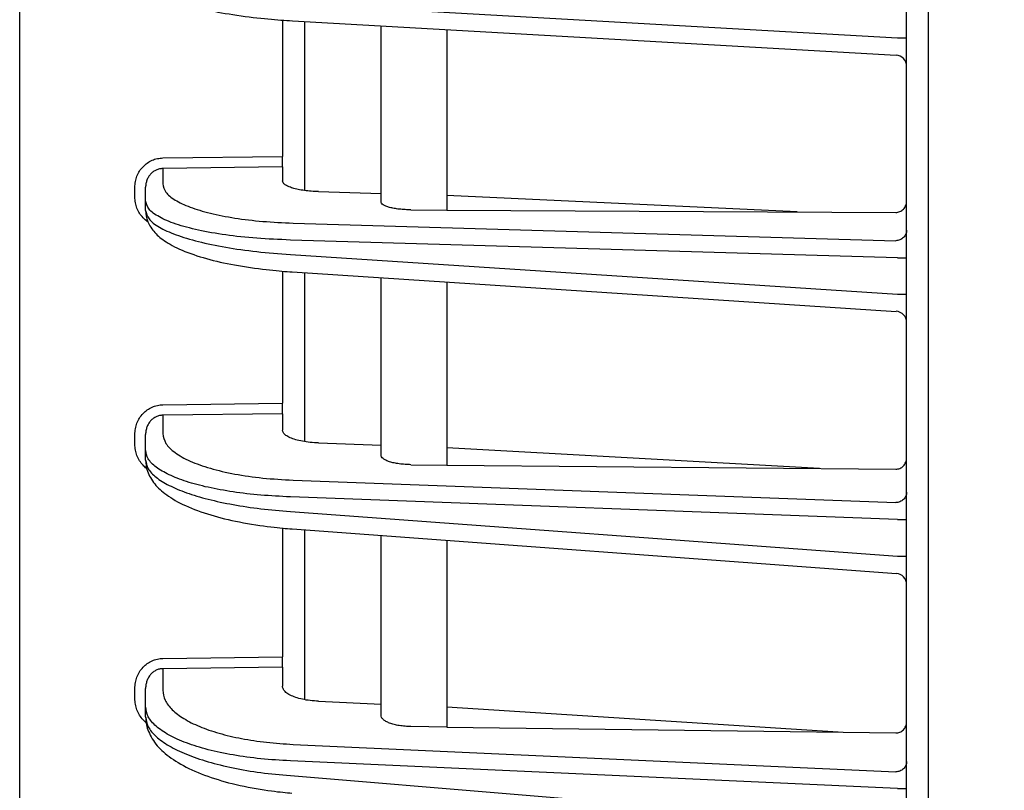
# Model space of a CAD drawing. Extents: x 0 to 425, y 0 to 297.
# Drawn here: x 214 to 218, y 155 to 159 of the extents above; entities that cross this region are included whole.
import ezdxf

# ---------------------------------------------------------------- set-up
doc = ezdxf.new("R2010")
doc.units = 0
doc.layers.get('0').update_dxf_attribs({"linetype": 'CONTINUOUS'})
doc.layers.get('DEFPOINTS').update_dxf_attribs({"linetype": 'CONTINUOUS'})
doc.layers.add('DD0', color=4, linetype='CONTINUOUS')
doc.layers.add('M0', color=3, linetype='CONTINUOUS')
doc.styles.get("Standard").update_dxf_attribs({"font": 'txt', "bigfont": 'BIGFONT'})
doc.dimstyles.get("Standard").update_dxf_attribs({"dimtxt": 3.5, "dimasz": 3, "dimexe": 1.5, "dimexo": 1, "dimgap": 1, "dimtad": 3, "dimtxsty": 'STANDARD', "dimblk1": 'OPEN', "dimblk2": 'OPEN', "dimsah": 1, "dimcen": 0.09, "dimazin": 3, "dimtfac": 1, "dimtdec": 4, "dimtofl": 0, "dimtmove": 0, "dimatfit": 3, "dimtolj": 1, "dimtzin": 0})

# ---------------------------------------------------------------- blocks, each defined once
blk = doc.blocks.new('_OPEN')
at = {"color": 0}
for p, q in [((-0.965926, 0.25882), (0, 0)), ((0, 0), (-1, 0)), ((0, 0), (-0.965926, -0.25882))]:
    blk.add_line(p, q, dxfattribs=at)
blk = doc.blocks.new('*D14')
at = {"layer": 'DD0'}
for p, q in [((213.863541, 189.322342), (213.863541, 224.920898)), ((249.923538, 128.758438), (249.923538, 224.920898)), ((216.863541, 223.420898), (246.923538, 223.420898))]:
    blk.add_line(p, q, dxfattribs=at)
at = {"layer": 'DEFPOINTS'}
for p in [(213.863543, 223.420898), (213.863543, 188.322344), (249.923543, 127.758442)]:
    blk.add_point(p, dxfattribs=at)
at = {"layer": 'DD0', "xscale": 3, "yscale": 3, "rotation": 180}
blk.add_blockref('_OPEN', (213.863541, 223.420898), dxfattribs=at)
at = {"layer": 'DD0', "xscale": 3, "yscale": 3}
blk.add_blockref('_OPEN', (249.923538, 223.420898), dxfattribs=at)
at = {"layer": 'DD0', "width": 0.833333}
blk.add_text('３６１', height=3.2, dxfattribs=at).set_placement((227.360199, 224.420898))

msp = doc.modelspace()

# ---------------------------------------------------------------- linework, layer by layer
at = {"layer": 'M0'}
msp.add_line((218.013543, 130.098442), (218.013543, 196.308443), dxfattribs=at)
at = {"layer": 'M0', "color": 2}
for p, q in [((213.863543, 140.996711), (213.863543, 188.322344)), ((217.913543, 140.858446), (217.913543, 187.458446)), ((215.099624, 158.631357), (217.872225, 158.473403)), ((215.063543, 158.554899), (215.063543, 157.932379)), ((215.108966, 158.551487), (217.866387, 158.394398)), ((215.163543, 158.548377), (215.163543, 157.776542)), ((215.513543, 157.72575), (215.513543, 158.528438)), ((215.813543, 158.511347), (215.813543, 157.687309)), ((217.872225, 158.473403), (217.913543, 158.473403)), ((214.517147, 157.925061), (215.063543, 157.932379)), ((215.063543, 157.88409), (215.063543, 157.932379)), ((215.063543, 157.88409), (214.517147, 157.876772)), ((214.517147, 157.876772), (214.517147, 157.806905)), ((215.063543, 157.88409), (215.063543, 157.821145)), ((214.389415, 157.746816), (214.389415, 157.791093)), ((214.438543, 157.729643), (214.438543, 157.791093)), ((215.228813, 157.771356), (215.513543, 157.763049)), ((217.413241, 157.678716), (215.813543, 157.754296)), ((214.438543, 157.685366), (214.438543, 157.729643)), ((215.650469, 157.688185), (215.813543, 157.687309)), ((215.813543, 157.687309), (217.864415, 157.676292)), ((215.11212, 157.627664), (217.864415, 157.547364)), ((217.872225, 157.469509), (215.099624, 157.550402)), ((215.099624, 157.484622), (217.872225, 157.303522)), ((217.872225, 157.469509), (217.913543, 157.469509)), ((215.063543, 157.408615), (215.063543, 156.80486)), ((215.108302, 157.404792), (217.866802, 157.224613)), ((215.163543, 157.401184), (215.163543, 156.629673)), ((215.513543, 156.568868), (215.513543, 157.378323)), ((215.813543, 157.358728), (215.813543, 156.522745)), ((217.872225, 157.303522), (217.913543, 157.303522)), ((214.517147, 156.797867), (215.063543, 156.80486)), ((215.063543, 156.757182), (215.063543, 156.80486)), ((215.063543, 156.757182), (214.517147, 156.750189)), ((214.517147, 156.750189), (214.517147, 156.666259)), ((215.063543, 156.757182), (215.063543, 156.682453)), ((214.389415, 156.617438), (214.389415, 156.662282)), ((214.438543, 156.589974), (214.438543, 156.662282)), ((215.228813, 156.623376), (215.513543, 156.612758)), ((214.438543, 156.545129), (214.438543, 156.589974)), ((217.515551, 156.506945), (215.813543, 156.60157)), ((215.650469, 156.524259), (215.813543, 156.522745)), ((215.813543, 156.522745), (217.864415, 156.503707)), ((215.11212, 156.453583), (217.864415, 156.35094)), ((217.872225, 156.273896), (215.099624, 156.377297)), ((215.099624, 156.310674), (217.872225, 156.105785)), ((217.872225, 156.273896), (217.913543, 156.273896)), ((215.063543, 156.235126), (215.063543, 155.646191)), ((215.10762, 156.230891), (217.867228, 156.026962)), ((215.163543, 156.226759), (215.163543, 155.451014)), ((215.513543, 155.37993), (215.513543, 156.200895)), ((215.813543, 156.178725), (215.813543, 155.325922)), ((217.872225, 156.105785), (217.913543, 156.105785)), ((214.517147, 155.639513), (215.063543, 155.646191)), ((215.063543, 155.599213), (215.063543, 155.646191)), ((215.063543, 155.599213), (214.517147, 155.592535)), ((214.517147, 155.592535), (214.517147, 155.493695)), ((215.063543, 155.599213), (215.063543, 155.512198)), ((214.389415, 155.456488), (214.389415, 155.502002)), ((214.438543, 155.418532), (214.438543, 155.502002)), ((215.228813, 155.44358), (215.513543, 155.430595)), ((214.438543, 155.373018), (214.438543, 155.418532)), ((217.600872, 155.302208), (215.813543, 155.416914)), ((215.813543, 155.325922), (215.650469, 155.328085)), ((215.813543, 155.325922), (217.864415, 155.298711)), ((215.11212, 155.24667), (217.864415, 155.121158)), ((217.872225, 155.045068), (215.099624, 155.171506)), ((215.099624, 155.103889), (217.872225, 154.874448)), ((217.872225, 155.045068), (217.913543, 155.045068))]:
    msp.add_line(p, q, dxfattribs=at)
for centre, radius, start, end in [((217.863543, 158.344479), 0.049999, 359.999494, 447.445236), ((217.863543, 157.17472), 0.049999, 359.999644, 446.991754), ((217.863543, 155.977099), 0.05, 359.999736, 446.485483)]:
    msp.add_arc(centre, radius, start, end, dxfattribs=at)
at = {"layer": 'M0', "color": 2, "extrusion": (0, 0, -1)}
for points, knots in [([(214.702538, 158.607835), (214.71023, 158.605563), (214.717922, 158.603291), (214.727058, 158.60096), (214.758385, 158.592967), (214.806685, 158.584282), (214.85583, 158.577014), (214.904974, 158.569745), (214.954962, 158.563893), (214.997292, 158.559875), (215.039622, 158.555856), (215.074294, 158.553672), (215.108966, 158.551487)], [0, 0, 0, 0, 1, 1, 1, 2, 2, 2, 3, 3, 3, 4, 4, 4, 4]), ([(214.389415, 157.791093), (214.389889, 157.799801), (214.390361, 157.80851), (214.391858, 157.817049), (214.393355, 157.825589), (214.395875, 157.833961), (214.399095, 157.842008), (214.402315, 157.850055), (214.406234, 157.857778), (214.410854, 157.86503), (214.415474, 157.872282), (214.420793, 157.879063), (214.426693, 157.885251), (214.432593, 157.891439), (214.439073, 157.897034), (214.446017, 157.90191), (214.452961, 157.906786), (214.460368, 157.910944), (214.468099, 157.914381), (214.475829, 157.917818), (214.483881, 157.920536), (214.49211, 157.922196), (214.500338, 157.923856), (214.508742, 157.924458), (214.517147, 157.925061)], [0, 0, 0, 0, 1, 1, 1, 2, 2, 2, 3, 3, 3, 4, 4, 4, 5, 5, 5, 6, 6, 6, 7, 7, 7, 8, 8, 8, 8]), ([(214.517147, 157.876772), (214.511975, 157.8764), (214.506803, 157.876027), (214.501739, 157.874977), (214.496675, 157.873926), (214.49172, 157.872197), (214.486963, 157.870007), (214.482206, 157.867816), (214.477647, 157.865162), (214.473374, 157.862048), (214.469101, 157.858933), (214.465114, 157.855357), (214.461483, 157.851399), (214.457852, 157.847442), (214.454579, 157.843103), (214.451736, 157.838462), (214.448893, 157.83382), (214.446481, 157.828874), (214.4445, 157.823721), (214.442518, 157.818567), (214.440967, 157.813203), (214.440046, 157.807731), (214.439125, 157.802258), (214.438834, 157.796675), (214.438543, 157.791093)], [0, 0, 0, 0, 1, 1, 1, 2, 2, 2, 3, 3, 3, 4, 4, 4, 5, 5, 5, 6, 6, 6, 7, 7, 7, 8, 8, 8, 8]), ([(214.517147, 157.806905), (214.519912, 157.794128), (214.522678, 157.781351), (214.531422, 157.768936), (214.540167, 157.756521), (214.554889, 157.744468), (214.573684, 157.732989), (214.592478, 157.72151), (214.615343, 157.710604), (214.642254, 157.700489), (214.669166, 157.690373), (214.700123, 157.681047), (214.734416, 157.672724), (214.768709, 157.664401), (214.806338, 157.657082), (214.846513, 157.650796), (214.886688, 157.644511), (214.929409, 157.639258), (214.974101, 157.635575), (215.018793, 157.631893), (215.065456, 157.629778), (215.11212, 157.627664)], [0, 0, 0, 0, 1, 1, 1, 2, 2, 2, 3, 3, 3, 4, 4, 4, 5, 5, 5, 6, 6, 6, 7, 7, 7, 7]), ([(215.228813, 157.771356), (215.217457, 157.771848), (215.2061, 157.772339), (215.195139, 157.773165), (215.184178, 157.773992), (215.173612, 157.775154), (215.163543, 157.776542), (215.153473, 157.77793), (215.143899, 157.779544), (215.134985, 157.781384), (215.126071, 157.783224), (215.117815, 157.78529), (215.110334, 157.787543), (215.102852, 157.789797), (215.096144, 157.79224), (215.090338, 157.794835), (215.084531, 157.79743), (215.079626, 157.800177), (215.075604, 157.803034), (215.071583, 157.805891), (215.068444, 157.808857), (215.066581, 157.811894), (215.064718, 157.814931), (215.06413, 157.818038), (215.063543, 157.821145)], [0, 0, 0, 0, 1, 1, 1, 2, 2, 2, 3, 3, 3, 4, 4, 4, 5, 5, 5, 6, 6, 6, 7, 7, 7, 8, 8, 8, 8]), ([(214.447129, 157.634684), (214.446765, 157.634939), (214.446401, 157.635193), (214.446017, 157.635469), (214.441191, 157.638926), (214.43316, 157.645668), (214.426693, 157.652309), (214.420225, 157.65895), (214.415321, 157.665488), (214.410854, 157.672677), (214.406386, 157.679866), (214.402356, 157.687704), (214.399095, 157.69581), (214.395834, 157.703916), (214.393343, 157.71229), (214.391858, 157.720835), (214.390373, 157.729381), (214.389894, 157.738098), (214.389415, 157.746816)], [0, 0, 0, 0, 1, 1, 1, 2, 2, 2, 3, 3, 3, 4, 4, 4, 5, 5, 5, 6, 6, 6, 6]), ([(215.099624, 157.550402), (215.047776, 157.552516), (214.995927, 157.55463), (214.94627, 157.558313), (214.896612, 157.561996), (214.849144, 157.567249), (214.804506, 157.573534), (214.759867, 157.57982), (214.718057, 157.587139), (214.679953, 157.595462), (214.64185, 157.603784), (214.607453, 157.61311), (214.577552, 157.623226), (214.547651, 157.633342), (214.522244, 157.644247), (214.501362, 157.655726), (214.48048, 157.667206), (214.46412, 157.679259), (214.454405, 157.691674), (214.444689, 157.704089), (214.441616, 157.716866), (214.438543, 157.729643)], [0, 0, 0, 0, 1, 1, 1, 2, 2, 2, 3, 3, 3, 4, 4, 4, 5, 5, 5, 6, 6, 6, 7, 7, 7, 7]), ([(215.650469, 157.688185), (215.641276, 157.688368), (215.632083, 157.688551), (215.623142, 157.689023), (215.614201, 157.689495), (215.605513, 157.690256), (215.5972, 157.691214), (215.588886, 157.692172), (215.58095, 157.693328), (215.573532, 157.694682), (215.566115, 157.696037), (215.559218, 157.697589), (215.552951, 157.699308), (215.546685, 157.701028), (215.541049, 157.702913), (215.536162, 157.704934), (215.531276, 157.706956), (215.527138, 157.709112), (215.523742, 157.711367), (215.520345, 157.713621), (215.517691, 157.715972), (215.516114, 157.718386), (215.514538, 157.720799), (215.514041, 157.723275), (215.513543, 157.72575)], [0, 0, 0, 0, 1, 1, 1, 2, 2, 2, 3, 3, 3, 4, 4, 4, 5, 5, 5, 6, 6, 6, 7, 7, 7, 8, 8, 8, 8]), ([(217.864415, 157.676292), (217.867648, 157.676463), (217.87088, 157.676634), (217.874045, 157.677213), (217.87721, 157.677792), (217.880307, 157.678779), (217.88328, 157.680046), (217.886253, 157.681312), (217.889103, 157.682858), (217.891773, 157.684683), (217.894444, 157.686508), (217.896936, 157.688613), (217.899205, 157.69095), (217.901474, 157.693288), (217.903521, 157.695857), (217.905297, 157.698613), (217.907074, 157.701369), (217.908582, 157.704311), (217.90982, 157.707383), (217.911058, 157.710455), (217.912028, 157.713657), (217.912603, 157.716931), (217.913179, 157.720205), (217.913361, 157.72355), (217.913543, 157.726897)], [0, 0, 0, 0, 1, 1, 1, 2, 2, 2, 3, 3, 3, 4, 4, 4, 5, 5, 5, 6, 6, 6, 7, 7, 7, 8, 8, 8, 8]), ([(214.438543, 157.685366), (214.441616, 157.672489), (214.444689, 157.659612), (214.454405, 157.646881), (214.464121, 157.63415), (214.480479, 157.621565), (214.501362, 157.609406), (214.522244, 157.597247), (214.54765, 157.585515), (214.577552, 157.574427), (214.607453, 157.563339), (214.64185, 157.552894), (214.679953, 157.543332), (214.718057, 157.53377), (214.759867, 157.525091), (214.804506, 157.517353), (214.849145, 157.509616), (214.896612, 157.502819), (214.94627, 157.497521), (214.995928, 157.492222), (215.047776, 157.488422), (215.099624, 157.484622)], [0, 0, 0, 0, 1, 1, 1, 2, 2, 2, 3, 3, 3, 4, 4, 4, 5, 5, 5, 6, 6, 6, 7, 7, 7, 7]), ([(214.438543, 157.685366), (214.440298, 157.668268), (214.442052, 157.651169), (214.448783, 157.633985), (214.455514, 157.616801), (214.46722, 157.599531), (214.480956, 157.584251), (214.494692, 157.56897), (214.510457, 157.555678), (214.53275, 157.541505), (214.555043, 157.527332), (214.583865, 157.512278), (214.61799, 157.4985), (214.652116, 157.484723), (214.691545, 157.472222), (214.732275, 157.461405), (214.773005, 157.450588), (214.815036, 157.441455), (214.86258, 157.433358), (214.910125, 157.425261), (214.963182, 157.418199), (215.005054, 157.413611), (215.046927, 157.409022), (215.077614, 157.406907), (215.108302, 157.404792)], [0, 0, 0, 0, 1, 1, 1, 2, 2, 2, 3, 3, 3, 4, 4, 4, 5, 5, 5, 6, 6, 6, 7, 7, 7, 8, 8, 8, 8]), ([(217.913543, 157.595653), (217.913361, 157.592527), (217.913179, 157.589401), (217.912603, 157.586334), (217.912027, 157.583267), (217.911058, 157.580259), (217.90982, 157.577366), (217.908581, 157.574473), (217.907074, 157.571694), (217.905297, 157.569084), (217.90352, 157.566474), (217.901475, 157.564032), (217.899205, 157.561801), (217.896936, 157.559571), (217.894444, 157.557552), (217.891773, 157.555791), (217.889102, 157.55403), (217.886253, 157.552525), (217.88328, 157.551279), (217.880307, 157.550033), (217.87721, 157.549044), (217.874045, 157.548434), (217.87088, 157.547825), (217.867648, 157.547594), (217.864415, 157.547364)], [0, 0, 0, 0, 1, 1, 1, 2, 2, 2, 3, 3, 3, 4, 4, 4, 5, 5, 5, 6, 6, 6, 7, 7, 7, 8, 8, 8, 8]), ([(214.389415, 156.662282), (214.389889, 156.671102), (214.390361, 156.679921), (214.391858, 156.688569), (214.393355, 156.697217), (214.395875, 156.705694), (214.399095, 156.713842), (214.402315, 156.721989), (214.406234, 156.729808), (214.410854, 156.737149), (214.415474, 156.744491), (214.420793, 156.751354), (214.426693, 156.757617), (214.432593, 156.763879), (214.439073, 156.769541), (214.446017, 156.774475), (214.452961, 156.779408), (214.460368, 156.783613), (214.468099, 156.787088), (214.475829, 156.790564), (214.483881, 156.79331), (214.49211, 156.794985), (214.500338, 156.796659), (214.508742, 156.797263), (214.517147, 156.797867)], [0, 0, 0, 0, 1, 1, 1, 2, 2, 2, 3, 3, 3, 4, 4, 4, 5, 5, 5, 6, 6, 6, 7, 7, 7, 8, 8, 8, 8]), ([(214.517147, 156.750189), (214.511975, 156.749812), (214.506803, 156.749435), (214.501739, 156.748363), (214.496675, 156.74729), (214.49172, 156.74552), (214.486963, 156.743275), (214.482206, 156.741031), (214.477647, 156.73831), (214.473374, 156.735116), (214.469101, 156.731922), (214.465114, 156.728254), (214.461483, 156.724194), (214.457852, 156.720133), (214.454579, 156.715681), (214.451736, 156.710917), (214.448893, 156.706153), (214.446481, 156.701077), (214.4445, 156.695786), (214.442518, 156.690495), (214.440967, 156.684988), (214.440046, 156.679369), (214.439125, 156.673749), (214.438834, 156.668015), (214.438543, 156.662282)], [0, 0, 0, 0, 1, 1, 1, 2, 2, 2, 3, 3, 3, 4, 4, 4, 5, 5, 5, 6, 6, 6, 7, 7, 7, 8, 8, 8, 8]), ([(214.517147, 156.666259), (214.519912, 156.651216), (214.522678, 156.636173), (214.531422, 156.621538), (214.540167, 156.606903), (214.554889, 156.592677), (214.573684, 156.579114), (214.592478, 156.56555), (214.615343, 156.55265), (214.642254, 156.540666), (214.669166, 156.528683), (214.700123, 156.517618), (214.734416, 156.507723), (214.768709, 156.497828), (214.806338, 156.489104), (214.846513, 156.481589), (214.886688, 156.474073), (214.929409, 156.467767), (214.974101, 156.4633), (215.018793, 156.458834), (215.065456, 156.456208), (215.11212, 156.453583)], [0, 0, 0, 0, 1, 1, 1, 2, 2, 2, 3, 3, 3, 4, 4, 4, 5, 5, 5, 6, 6, 6, 7, 7, 7, 7]), ([(215.228813, 156.623376), (215.215851, 156.624106), (215.202889, 156.624835), (215.190475, 156.626076), (215.17806, 156.627317), (215.166193, 156.629068), (215.155033, 156.631156), (215.143874, 156.633244), (215.133421, 156.635667), (215.123895, 156.638416), (215.11437, 156.641165), (215.10577, 156.644238), (215.098295, 156.647567), (215.09082, 156.650895), (215.084468, 156.654479), (215.079247, 156.658246), (215.074027, 156.662014), (215.069937, 156.665966), (215.067508, 156.670031), (215.06508, 156.674096), (215.064311, 156.678275), (215.063543, 156.682453)], [0, 0, 0, 0, 1, 1, 1, 2, 2, 2, 3, 3, 3, 4, 4, 4, 5, 5, 5, 6, 6, 6, 7, 7, 7, 7]), ([(214.442686, 156.507111), (214.437417, 156.511486), (214.432149, 156.515862), (214.426693, 156.521693), (214.421236, 156.527523), (214.415593, 156.53481), (214.410854, 156.542335), (214.406115, 156.54986), (214.402283, 156.557625), (214.399095, 156.565772), (214.395907, 156.573919), (214.393364, 156.582449), (214.391858, 156.591124), (214.390352, 156.599799), (214.389884, 156.608619), (214.389415, 156.617438)], [0, 0, 0, 0, 1, 1, 1, 2, 2, 2, 3, 3, 3, 4, 4, 4, 5, 5, 5, 5]), ([(215.099624, 156.377297), (215.054198, 156.379499), (215.008771, 156.381701), (214.964927, 156.38532), (214.921083, 156.388939), (214.878821, 156.393974), (214.838543, 156.399961), (214.798265, 156.405949), (214.75997, 156.412887), (214.724313, 156.420777), (214.688655, 156.428666), (214.655634, 156.437506), (214.625707, 156.447134), (214.595781, 156.456762), (214.568949, 156.467177), (214.545723, 156.478231), (214.522496, 156.489286), (214.502876, 156.500979), (214.486789, 156.513125), (214.470702, 156.525271), (214.458149, 156.537869), (214.450697, 156.550753), (214.443245, 156.563637), (214.440894, 156.576805), (214.438543, 156.589974)], [0, 0, 0, 0, 1, 1, 1, 2, 2, 2, 3, 3, 3, 4, 4, 4, 5, 5, 5, 6, 6, 6, 7, 7, 7, 8, 8, 8, 8]), ([(215.650469, 156.524259), (215.641276, 156.524502), (215.632083, 156.524745), (215.623142, 156.525326), (215.614201, 156.525908), (215.605513, 156.526829), (215.5972, 156.527981), (215.588886, 156.529133), (215.58095, 156.530517), (215.573532, 156.532133), (215.566115, 156.533748), (215.559218, 156.535596), (215.552951, 156.537637), (215.546685, 156.539678), (215.541049, 156.541914), (215.536162, 156.544307), (215.531276, 156.5467), (215.527138, 156.549251), (215.523742, 156.551913), (215.520345, 156.554576), (215.517691, 156.55735), (215.516114, 156.560194), (215.514538, 156.563039), (215.514041, 156.565953), (215.513543, 156.568868)], [0, 0, 0, 0, 1, 1, 1, 2, 2, 2, 3, 3, 3, 4, 4, 4, 5, 5, 5, 6, 6, 6, 7, 7, 7, 8, 8, 8, 8]), ([(214.438543, 156.545129), (214.440894, 156.531884), (214.443244, 156.518638), (214.450697, 156.505509), (214.458149, 156.49238), (214.470702, 156.479367), (214.486789, 156.466691), (214.502876, 156.454015), (214.522496, 156.441676), (214.545723, 156.429856), (214.568949, 156.418037), (214.59578, 156.406737), (214.625707, 156.396124), (214.655634, 156.38551), (214.688655, 156.375583), (214.724313, 156.366519), (214.75997, 156.357455), (214.798264, 156.349254), (214.838543, 156.34194), (214.878821, 156.334626), (214.921082, 156.328198), (214.964927, 156.323135), (215.008771, 156.318072), (215.054198, 156.314373), (215.099624, 156.310674)], [0, 0, 0, 0, 1, 1, 1, 2, 2, 2, 3, 3, 3, 4, 4, 4, 5, 5, 5, 6, 6, 6, 7, 7, 7, 8, 8, 8, 8]), ([(214.438543, 156.545129), (214.439665, 156.528827), (214.440786, 156.512525), (214.447282, 156.493999), (214.453777, 156.475473), (214.465646, 156.454724), (214.480156, 156.436478), (214.494665, 156.418232), (214.511814, 156.402489), (214.534884, 156.386126), (214.557953, 156.369763), (214.586942, 156.352781), (214.621193, 156.337143), (214.655443, 156.321506), (214.694954, 156.307214), (214.735835, 156.29482), (214.776716, 156.282425), (214.818966, 156.271929), (214.867034, 156.262661), (214.915103, 156.253394), (214.968989, 156.245356), (215.010056, 156.240266), (215.051123, 156.235176), (215.079372, 156.233033), (215.10762, 156.230891)], [0, 0, 0, 0, 1, 1, 1, 2, 2, 2, 3, 3, 3, 4, 4, 4, 5, 5, 5, 6, 6, 6, 7, 7, 7, 8, 8, 8, 8]), ([(217.864415, 156.503707), (217.867648, 156.503868), (217.87088, 156.504028), (217.874045, 156.504603), (217.87721, 156.505177), (217.880307, 156.506165), (217.88328, 156.507436), (217.886253, 156.508708), (217.889103, 156.510261), (217.891773, 156.5121), (217.894444, 156.513939), (217.896936, 156.516061), (217.899205, 156.51842), (217.901474, 156.520778), (217.903521, 156.523373), (217.905297, 156.526157), (217.907074, 156.528942), (217.908582, 156.531915), (217.90982, 156.535022), (217.911058, 156.538128), (217.912028, 156.541367), (217.912603, 156.544681), (217.913179, 156.547994), (217.913361, 156.551382), (217.913543, 156.55477)], [0, 0, 0, 0, 1, 1, 1, 2, 2, 2, 3, 3, 3, 4, 4, 4, 5, 5, 5, 6, 6, 6, 7, 7, 7, 8, 8, 8, 8]), ([(217.913543, 156.398618), (217.913361, 156.395532), (217.913179, 156.392445), (217.912603, 156.389417), (217.912027, 156.386388), (217.911058, 156.383418), (217.90982, 156.380562), (217.908581, 156.377705), (217.907074, 156.374962), (217.905297, 156.372385), (217.90352, 156.369809), (217.901475, 156.367397), (217.899205, 156.365195), (217.896936, 156.362993), (217.894444, 156.360999), (217.891773, 156.35926), (217.889102, 156.357521), (217.886253, 156.356035), (217.88328, 156.354805), (217.880307, 156.353575), (217.87721, 156.352598), (217.874045, 156.351996), (217.87088, 156.351395), (217.867648, 156.351167), (217.864415, 156.35094)], [0, 0, 0, 0, 1, 1, 1, 2, 2, 2, 3, 3, 3, 4, 4, 4, 5, 5, 5, 6, 6, 6, 7, 7, 7, 8, 8, 8, 8]), ([(214.389415, 155.502002), (214.389889, 155.510953), (214.390361, 155.519904), (214.391858, 155.528679), (214.393355, 155.537455), (214.395875, 155.546057), (214.399095, 155.554324), (214.402315, 155.56259), (214.406234, 155.570523), (214.410854, 155.57797), (214.415474, 155.585417), (214.420793, 155.59238), (214.426693, 155.598731), (214.432593, 155.605083), (214.439073, 155.610824), (214.446017, 155.615825), (214.452961, 155.620826), (214.460368, 155.625089), (214.468099, 155.62861), (214.475829, 155.632132), (214.483881, 155.634913), (214.49211, 155.636606), (214.500338, 155.6383), (214.508742, 155.638906), (214.517147, 155.639513)], [0, 0, 0, 0, 1, 1, 1, 2, 2, 2, 3, 3, 3, 4, 4, 4, 5, 5, 5, 6, 6, 6, 7, 7, 7, 8, 8, 8, 8]), ([(214.517147, 155.592535), (214.511975, 155.592153), (214.506803, 155.59177), (214.501739, 155.59067), (214.496675, 155.589569), (214.49172, 155.58775), (214.486963, 155.585442), (214.482206, 155.583133), (214.477647, 155.580334), (214.473374, 155.577046), (214.469101, 155.573758), (214.465114, 155.56998), (214.461483, 155.565799), (214.457852, 155.561618), (214.454579, 155.557031), (214.451736, 155.552123), (214.448893, 155.547215), (214.446481, 155.541985), (214.4445, 155.536533), (214.442518, 155.531081), (214.440967, 155.525406), (214.440046, 155.519614), (214.439125, 155.513822), (214.438834, 155.507912), (214.438543, 155.502002)], [0, 0, 0, 0, 1, 1, 1, 2, 2, 2, 3, 3, 3, 4, 4, 4, 5, 5, 5, 6, 6, 6, 7, 7, 7, 8, 8, 8, 8]), ([(214.517147, 155.493695), (214.519263, 155.478489), (214.521378, 155.463282), (214.528085, 155.448393), (214.534792, 155.433503), (214.54609, 155.41893), (214.560568, 155.404872), (214.575046, 155.390815), (214.592704, 155.377272), (214.613608, 155.364458), (214.634512, 155.351644), (214.65866, 155.339559), (214.685595, 155.328377), (214.712529, 155.317194), (214.742247, 155.306913), (214.77434, 155.297724), (214.806432, 155.288535), (214.840896, 155.280437), (214.877147, 155.273433), (214.913397, 155.266429), (214.951432, 155.260519), (214.990892, 155.256241), (215.030352, 155.251963), (215.071236, 155.249316), (215.11212, 155.24667)], [0, 0, 0, 0, 1, 1, 1, 2, 2, 2, 3, 3, 3, 4, 4, 4, 5, 5, 5, 6, 6, 6, 7, 7, 7, 8, 8, 8, 8]), ([(215.228813, 155.44358), (215.215851, 155.444454), (215.202889, 155.445329), (215.190475, 155.446793), (215.17806, 155.448257), (215.166193, 155.45031), (215.155033, 155.452748), (215.143874, 155.455187), (215.133421, 155.458011), (215.123895, 155.461208), (215.11437, 155.464405), (215.10577, 155.467975), (215.098295, 155.471837), (215.09082, 155.475698), (215.084468, 155.479851), (215.079247, 155.484214), (215.074027, 155.488576), (215.069937, 155.493148), (215.067508, 155.497847), (215.06508, 155.502546), (215.064311, 155.507372), (215.063543, 155.512198)], [0, 0, 0, 0, 1, 1, 1, 2, 2, 2, 3, 3, 3, 4, 4, 4, 5, 5, 5, 6, 6, 6, 7, 7, 7, 7]), ([(214.439597, 155.346974), (214.435634, 155.350362), (214.431671, 155.353751), (214.426693, 155.359286), (214.421714, 155.364821), (214.415721, 155.372503), (214.410854, 155.380247), (214.405987, 155.387992), (214.402249, 155.3958), (214.399095, 155.404044), (214.395941, 155.412287), (214.393374, 155.420967), (214.391858, 155.42978), (214.390343, 155.438593), (214.389879, 155.447541), (214.389415, 155.456488)], [0, 0, 0, 0, 1, 1, 1, 2, 2, 2, 3, 3, 3, 4, 4, 4, 5, 5, 5, 5]), ([(215.099624, 155.171506), (215.054198, 155.174152), (215.008771, 155.176799), (214.964927, 155.181077), (214.921083, 155.185355), (214.878821, 155.191265), (214.838543, 155.198269), (214.798265, 155.205273), (214.75997, 155.213371), (214.724313, 155.22256), (214.688655, 155.231749), (214.655634, 155.242029), (214.625707, 155.253212), (214.595781, 155.264395), (214.568949, 155.27648), (214.545723, 155.289294), (214.522496, 155.302108), (214.502876, 155.315651), (214.486789, 155.329709), (214.470702, 155.343766), (214.458149, 155.358339), (214.450697, 155.373228), (214.443245, 155.388118), (214.440894, 155.403325), (214.438543, 155.418532)], [0, 0, 0, 0, 1, 1, 1, 2, 2, 2, 3, 3, 3, 4, 4, 4, 5, 5, 5, 6, 6, 6, 7, 7, 7, 8, 8, 8, 8]), ([(214.438543, 155.373018), (214.440894, 155.357733), (214.443244, 155.342448), (214.450697, 155.327309), (214.458149, 155.31217), (214.470702, 155.297178), (214.486789, 155.282582), (214.502876, 155.267987), (214.522496, 155.253788), (214.545723, 155.240197), (214.568949, 155.226607), (214.59578, 155.213624), (214.625707, 155.201441), (214.655634, 155.189258), (214.688655, 155.177874), (214.724313, 155.167492), (214.75997, 155.157111), (214.798264, 155.147732), (214.838543, 155.139381), (214.878821, 155.131031), (214.921082, 155.123708), (214.964927, 155.117964), (215.008771, 155.11222), (215.054198, 155.108054), (215.099624, 155.103889)], [0, 0, 0, 0, 1, 1, 1, 2, 2, 2, 3, 3, 3, 4, 4, 4, 5, 5, 5, 6, 6, 6, 7, 7, 7, 8, 8, 8, 8]), ([(214.438543, 155.373018), (214.439245, 155.357107), (214.439947, 155.341196), (214.446255, 155.321223), (214.452564, 155.301251), (214.464478, 155.277217), (214.479544, 155.25609), (214.494609, 155.234963), (214.512825, 155.216743), (214.536497, 155.198169), (214.560169, 155.179594), (214.589298, 155.160665), (214.62357, 155.143173), (214.657843, 155.125681), (214.697259, 155.109626), (214.738168, 155.095658), (214.779078, 155.08169), (214.821482, 155.069809), (214.869747, 155.059358), (214.918012, 155.048906), (214.972137, 155.039885), (215.012928, 155.034242), (215.052716, 155.028739), (215.079817, 155.02645), (215.106918, 155.024162)], [0, 0, 0, 0, 1, 1, 1, 2, 2, 2, 3, 3, 3, 4, 4, 4, 5, 5, 5, 6, 6, 6, 7, 7, 7, 8, 8, 8, 8]), ([(215.650469, 155.328085), (215.641276, 155.328389), (215.632083, 155.328693), (215.623142, 155.329388), (215.614201, 155.330082), (215.605513, 155.331167), (215.5972, 155.332518), (215.588886, 155.333869), (215.58095, 155.335487), (215.573532, 155.337371), (215.566115, 155.339255), (215.559218, 155.341405), (215.552951, 155.343778), (215.546685, 155.34615), (215.541049, 155.348745), (215.536162, 155.35152), (215.531276, 155.354294), (215.527138, 155.35725), (215.523742, 155.360332), (215.520345, 155.363414), (215.517691, 155.366624), (215.516114, 155.369911), (215.514538, 155.373199), (215.514041, 155.376564), (215.513543, 155.37993)], [0, 0, 0, 0, 1, 1, 1, 2, 2, 2, 3, 3, 3, 4, 4, 4, 5, 5, 5, 6, 6, 6, 7, 7, 7, 8, 8, 8, 8]), ([(217.864415, 155.298711), (217.867648, 155.298862), (217.87088, 155.299012), (217.874045, 155.299583), (217.87721, 155.300154), (217.880307, 155.301144), (217.88328, 155.302423), (217.886253, 155.303702), (217.889103, 155.305268), (217.891773, 155.307124), (217.894444, 155.308979), (217.896936, 155.311124), (217.899205, 155.313509), (217.901474, 155.315894), (217.903521, 155.318519), (217.905297, 155.321339), (217.907074, 155.324158), (217.908582, 155.32717), (217.90982, 155.330318), (217.911058, 155.333466), (217.912028, 155.336749), (217.912603, 155.34011), (217.913179, 155.343471), (217.913361, 155.346909), (217.913543, 155.350348)], [0, 0, 0, 0, 1, 1, 1, 2, 2, 2, 3, 3, 3, 4, 4, 4, 5, 5, 5, 6, 6, 6, 7, 7, 7, 8, 8, 8, 8]), ([(217.913543, 155.168136), (217.913361, 155.165095), (217.913179, 155.162054), (217.912603, 155.15907), (217.912027, 155.156086), (217.911058, 155.153159), (217.90982, 155.150345), (217.908581, 155.14753), (217.907074, 155.144828), (217.905297, 155.142289), (217.90352, 155.13975), (217.901475, 155.137373), (217.899205, 155.135204), (217.896936, 155.133034), (217.894444, 155.13107), (217.891773, 155.129357), (217.889102, 155.127643), (217.886253, 155.126179), (217.88328, 155.124967), (217.880307, 155.123754), (217.87721, 155.122792), (217.874045, 155.1222), (217.87088, 155.121607), (217.867648, 155.121382), (217.864415, 155.121158)], [0, 0, 0, 0, 1, 1, 1, 2, 2, 2, 3, 3, 3, 4, 4, 4, 5, 5, 5, 6, 6, 6, 7, 7, 7, 8, 8, 8, 8])]:
    msp.add_open_spline(points, degree=3, knots=knots, dxfattribs=at)

# ---------------------------------------------------------------- dimensions: what is measured, and where the dimension line sits
at = {"layer": 'DD0'}
dim = msp.add_linear_dim(base=(213.863543, 223.420898), p1=(249.923543, 127.758442), p2=(213.863543, 188.322344), dimstyle='STANDARD', dxfattribs=at)
dim.commit()
dim.dimension.update_dxf_attribs({"geometry": '*D14', "text_midpoint": (231.893543, 223.420898)})

doc.saveas('drawing.dxf')
